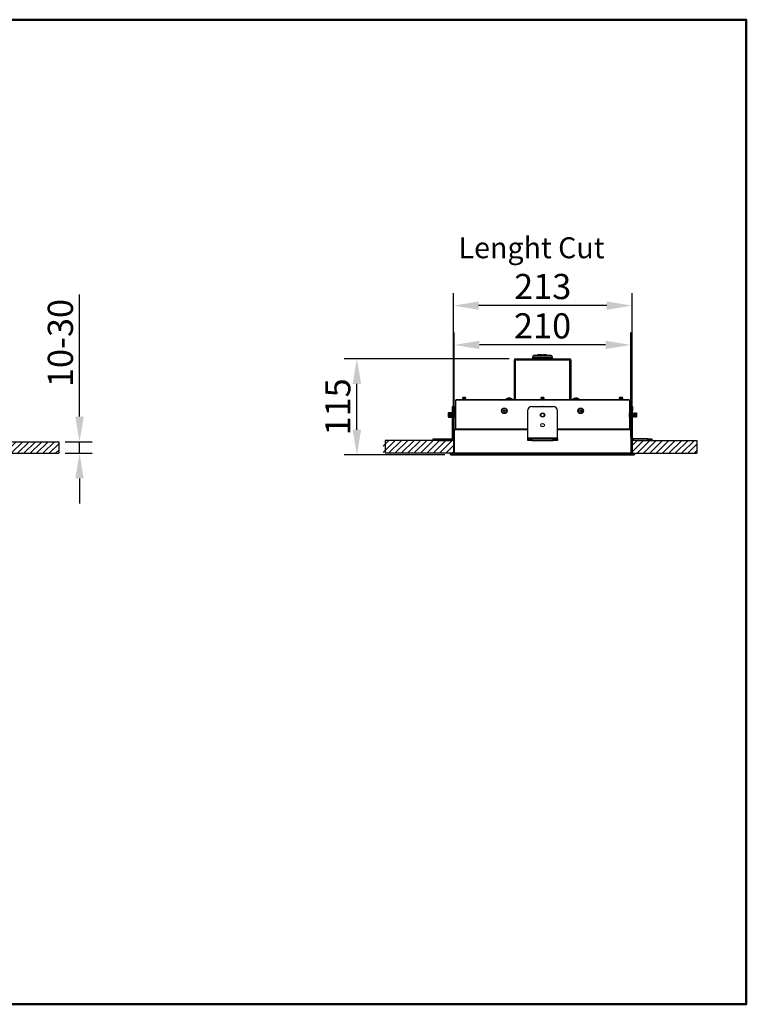
# Model space of a CAD drawing. Extents: x 18072 to 20637, y 5343 to 6517.
# Drawn here: x 19771 to 20637, y 5343 to 6517 of the extents above; entities that cross this region are included whole.
import ezdxf

# ---------------------------------------------------------------- set-up
doc = ezdxf.new("R2010")
doc.units = 0
doc.layers.get('0').update_dxf_attribs({"linetype": 'CONTINUOUS'})
doc.layers.get('DEFPOINTS').update_dxf_attribs({"linetype": 'CONTINUOUS'})
doc.layers.add('AM_VIS', color=7, linetype='CONTINUOUS', lineweight=50)
doc.layers.add('FORMAT', color=7, linetype='CONTINUOUS')
doc.styles.get("Standard").update_dxf_attribs({"font": 'arial_0.ttf'})
doc.dimstyles.new('YUTH', dxfattribs={"dimscale": 12, "dimtxt": 2.5, "dimasz": 2.5, "dimexe": 1.25, "dimexo": 0.625, "dimtad": 1, "dimdec": 0, "dimzin": 0, "dimdsep": 46, "dimlunit": 6, "dimtxsty": 'Standard', "dimcen": 2.5, "dimclrd": 5, "dimclre": 5, "dimclrt": 2, "dimadec": 0, "dimazin": 0, "dimtfac": 1, "dimtdec": 0, "dimtmove": 0, "dimatfit": 3, "dimfxl": 0, "dimtolj": 1, "dimtzin": 0, "dimarcsym": 0})

# ---------------------------------------------------------------- blocks, each defined once
blk = doc.blocks.new('*D68')
at = {"layer": 'AM_VIS', "color": 5, "lineweight": -2}
for p, q in [((19842.5, 6043.8), (19842.5, 6189.4)), ((19825.3, 6013.8), (19857.5, 6013.8)), ((19842.5, 6000.1), (19842.5, 6013.8)), ((19825.3, 6000.1), (19857.5, 6000.1)), ((19842.5, 5970.1), (19842.5, 5940.1))]:
    blk.add_line(p, q, dxfattribs=at)
at = {"layer": 'AM_VIS', "color": 5}
for points in [[(19837.5, 6043.8), (19847.5, 6043.8), (19842.5, 6013.8)], [(19837.5, 5970.1), (19847.5, 5970.1), (19842.5, 6000.1)]]:
    blk.add_solid(points, dxfattribs=at)
at = {"layer": 'DEFPOINTS', "color": 0}
for p in [(19817.8, 6013.8), (19842.5, 6013.8), (19817.8, 6000.1)]:
    blk.add_point(p, dxfattribs=at)
at = {"layer": 'AM_VIS', "color": 2, "insert": (19819.7, 6131.6), "char_height": 30, "attachment_point": 5, "rotation": 90}
blk.add_mtext('\\A1;10-30', dxfattribs=at)
blk = doc.blocks.new('*D71')
at = {"layer": 'AM_VIS', "color": 5, "lineweight": -2}
for p, q in [((20354.5, 6112.8), (20158.1, 6112.8)), ((20173.1, 6028.1), (20173.1, 6082.8)), ((20277.9, 5998.1), (20158.1, 5998.1))]:
    blk.add_line(p, q, dxfattribs=at)
at = {"layer": 'AM_VIS', "color": 5}
for points in [[(20168.1, 6082.8), (20178.1, 6082.8), (20173.1, 6112.8)], [(20168.1, 6028.1), (20178.1, 6028.1), (20173.1, 5998.1)]]:
    blk.add_solid(points, dxfattribs=at)
at = {"layer": 'DEFPOINTS', "color": 0}
for p in [(20173.1, 6112.8), (20362, 6112.8), (20285.4, 5998.1)]:
    blk.add_point(p, dxfattribs=at)
at = {"layer": 'AM_VIS', "color": 2, "insert": (20150.3, 6055.4), "char_height": 30, "attachment_point": 5, "rotation": 90}
blk.add_mtext('\\A1;115', dxfattribs=at)
blk = doc.blocks.new('*D72')
at = {"layer": 'AM_VIS', "color": 5, "lineweight": -2}
for p, q in [((20288.2, 6015.3), (20288.2, 6191.2)), ((20501, 6015.3), (20501, 6191.2)), ((20471, 6176.2), (20318.2, 6176.2))]:
    blk.add_line(p, q, dxfattribs=at)
at = {"layer": 'AM_VIS', "color": 5}
for points in [[(20318.2, 6181.2), (20318.2, 6171.2), (20288.2, 6176.2)], [(20471, 6181.2), (20471, 6171.2), (20501, 6176.2)]]:
    blk.add_solid(points, dxfattribs=at)
at = {"layer": 'DEFPOINTS', "color": 0}
for p in [(20288.2, 6176.2), (20288.2, 6007.8), (20501, 6007.8)]:
    blk.add_point(p, dxfattribs=at)
at = {"layer": 'AM_VIS', "color": 2, "insert": (20394.6, 6199), "char_height": 30, "attachment_point": 5}
blk.add_mtext('\\A1;213', dxfattribs=at)
blk = doc.blocks.new('*D74')
at = {"layer": 'AM_VIS', "color": 5, "lineweight": -2}
for p, q in [((20289.2, 6019.9), (20289.2, 6144.3)), ((20499.5, 6019.5), (20499.5, 6144.3)), ((20469.5, 6129.3), (20319.2, 6129.3))]:
    blk.add_line(p, q, dxfattribs=at)
at = {"layer": 'AM_VIS', "color": 5}
for points in [[(20319.2, 6134.3), (20319.2, 6124.3), (20289.2, 6129.3)], [(20469.5, 6134.3), (20469.5, 6124.3), (20499.5, 6129.3)]]:
    blk.add_solid(points, dxfattribs=at)
at = {"layer": 'DEFPOINTS', "color": 0}
for p in [(20289.2, 6129.3), (20289.2, 6012.4), (20499.5, 6012)]:
    blk.add_point(p, dxfattribs=at)
at = {"layer": 'AM_VIS', "color": 2, "insert": (20394.4, 6152.1), "char_height": 30, "attachment_point": 5}
blk.add_mtext('\\A1;210', dxfattribs=at)

msp = doc.modelspace()

# ---------------------------------------------------------------- hatches: boundary and pattern name
at = {"layer": 'FORMAT', "lineweight": 25}
h = msp.add_hatch(dxfattribs=at)
h.set_pattern_fill('ANSI31', scale=1.685444, style=0)
h.set_pattern_definition([(45, (18381.3577, 2910.0575), (-3.783931, 3.783931), [])])
h.paths.add_polyline_path([(19817.8, 6000.1), (19817.8, 6013.8), (19736.4, 6013.8), (19736.4, 6000.1)])
h = msp.add_hatch(dxfattribs=at)
h.set_pattern_fill('ANSI31', scale=1.685444, style=0)
h.set_pattern_definition([(45, (18460.3577, 2910.0575), (-3.783931, 3.783931), [])])
h.paths.add_polyline_path([(20288.2, 6015.5), (20204.3, 6015.5), (20204.3, 6000.1), (20288.2, 6000.1)])
h = msp.add_hatch(dxfattribs=at)
h.set_pattern_fill('ANSI31', scale=1.685444, style=0)
h.set_pattern_definition([(45, (18468.8577, 2910.0575), (-3.783931, 3.783931), [])])
h.paths.add_polyline_path([(20578.4, 6000.1), (20578.4, 6015.5), (20501, 6015.5), (20501, 6000.1)])

# ---------------------------------------------------------------- linework, layer by layer
at = {"color": 7, "linetype": 'Continuous', "lineweight": 25}
for p, q in [((20403.7, 6116.8), (20385, 6116.8)), ((20388.2, 6117.4), (20388.2, 6116.8)), ((20388.3, 6117.4), (20388.2, 6117.4)), ((20388.3, 6117.4), (20388.3, 6116.8)), ((20390, 6117.4), (20388.3, 6117.4)), ((20390, 6116.8), (20390, 6117.4)), ((20390.3, 6117.4), (20390, 6117.4)), ((20390.3, 6116.8), (20390.3, 6117.4)), ((20390.9, 6117.4), (20390.3, 6117.4)), ((20390.9, 6116.8), (20390.9, 6117.4)), ((20390.9, 6116.8), (20390.9, 6117.4)), ((20390.9, 6117.4), (20390.9, 6117.4)), ((20392.2, 6117.4), (20390.9, 6117.4)), ((20392.2, 6116.8), (20392.2, 6117.4)), ((20392.5, 6117.4), (20392.5, 6116.8)), ((20392.5, 6116.8), (20392.5, 6117.4)), ((20392.7, 6117.4), (20392.5, 6117.4)), ((20392.5, 6117.4), (20392.5, 6117.4)), ((20392.7, 6116.8), (20392.7, 6117.4)), ((20394.1, 6117.4), (20392.7, 6117.4)), ((20394.1, 6116.8), (20394.1, 6117.4)), ((20394.7, 6117.4), (20394.7, 6116.8)), ((20394.7, 6117.4), (20394.8, 6117.4)), ((20394.8, 6117.4), (20394.8, 6116.8)), ((20394.8, 6117.4), (20395.2, 6117.4)), ((20395.2, 6116.8), (20395.2, 6117.4)), ((20395.6, 6117.4), (20395.2, 6117.4)), ((20395.6, 6116.8), (20395.6, 6117.4)), ((20395.6, 6116.8), (20395.6, 6117.4)), ((20395.6, 6117.4), (20395.6, 6117.4)), ((20396, 6117.4), (20396, 6116.8)), ((20396.3, 6117.4), (20396, 6117.4)), ((20396.3, 6117.4), (20396.3, 6116.8)), ((20397.1, 6117.4), (20396.3, 6117.4)), ((20397.1, 6116.8), (20397.1, 6117.4)), ((20397.1, 6116.8), (20397.1, 6117.4)), ((20397.1, 6117.4), (20397.1, 6117.4)), ((20397.2, 6117.4), (20397.2, 6116.8)), ((20397.2, 6116.8), (20397.2, 6117.4)), ((20397.6, 6117.4), (20397.2, 6117.4)), ((20397.2, 6117.4), (20397.2, 6117.4)), ((20397.6, 6117.4), (20397.6, 6116.8)), ((20398, 6117.4), (20397.6, 6117.4)), ((20398, 6116.8), (20398, 6117.4)), ((20398.2, 6117.4), (20398, 6117.4)), ((20398.2, 6116.8), (20398.2, 6117.4)), ((20398.5, 6117.4), (20398.2, 6117.4)), ((20398.5, 6116.8), (20398.5, 6117.4)), ((20398.9, 6117.4), (20398.5, 6117.4)), ((20398.9, 6116.8), (20398.9, 6117.4)), ((20398.9, 6116.8), (20398.9, 6117.4)), ((20398.9, 6116.8), (20398.9, 6117.4)), ((20398.9, 6117.4), (20398.9, 6117.4)), ((20398.9, 6117.4), (20398.9, 6117.4)), ((20361.5, 6111.6), (20360.8, 6111.6)), ((20360.8, 6063.8), (20360.8, 6111.6)), ((20361.5, 6063.8), (20361.5, 6111.6)), ((20362, 6111.6), (20362, 6112.8)), ((20362, 6112.8), (20426.7, 6112.8)), ((20362, 6063.8), (20362, 6111.6)), ((20362, 6111.6), (20426.7, 6111.6)), ((20382.5, 6114.8), (20382.2, 6113.3)), ((20382.2, 6113.3), (20382.2, 6112.8)), ((20396.3, 6113.3), (20382.2, 6113.3)), ((20406.2, 6114.8), (20382.5, 6114.8)), ((20406.5, 6113.3), (20396.3, 6113.3)), ((20406.5, 6113.3), (20406.2, 6114.8)), ((20406.5, 6112.8), (20406.5, 6113.3)), ((20426.7, 6112.8), (20426.7, 6111.6)), ((20426.7, 6111.6), (20426.7, 6063.8)), ((20427.9, 6111.6), (20427.2, 6111.6)), ((20427.2, 6111.6), (20427.2, 6063.8)), ((20427.9, 6111.6), (20427.9, 6063.8)), ((20290.8, 6063.3), (20290.8, 6028.9)), ((20328.6, 6063.3), (20290.8, 6063.3)), ((20328.6, 6063.8), (20291.3, 6063.8)), ((20299.2, 6066.6), (20298.8, 6066.3)), ((20298.8, 6066.3), (20298.8, 6066.2)), ((20302.9, 6066.3), (20298.8, 6066.3)), ((20298.8, 6066.2), (20299.2, 6065.9)), ((20302.9, 6066.2), (20298.8, 6066.2)), ((20299.2, 6065.9), (20298.8, 6065.6)), ((20298.8, 6065.6), (20298.8, 6065.5)), ((20302.9, 6065.6), (20298.8, 6065.6)), ((20298.8, 6065.5), (20299.2, 6065.3)), ((20302.9, 6065.5), (20298.8, 6065.5)), ((20299.2, 6065.3), (20298.8, 6065)), ((20298.8, 6065), (20298.8, 6064.9)), ((20302.9, 6065), (20298.8, 6065)), ((20298.8, 6064.9), (20299.2, 6064.6)), ((20302.9, 6064.9), (20298.8, 6064.9)), ((20299.2, 6064.6), (20298.8, 6064.3)), ((20298.8, 6064.3), (20298.8, 6064.2)), ((20302.9, 6064.3), (20298.8, 6064.3)), ((20298.8, 6064.2), (20299.2, 6063.9)), ((20302.9, 6064.2), (20298.8, 6064.2)), ((20299.2, 6063.9), (20299.1, 6063.8)), ((20302.5, 6066.6), (20299.2, 6066.6)), ((20302.5, 6065.9), (20299.2, 6065.9)), ((20302.5, 6065.3), (20299.2, 6065.3)), ((20302.5, 6064.6), (20299.2, 6064.6)), ((20302.5, 6063.9), (20299.2, 6063.9)), ((20302.9, 6066.3), (20302.5, 6066.6)), ((20302.5, 6065.9), (20302.9, 6066.2)), ((20302.9, 6065.6), (20302.5, 6065.9)), ((20302.5, 6065.3), (20302.9, 6065.5)), ((20302.9, 6065), (20302.5, 6065.3)), ((20302.5, 6064.6), (20302.9, 6064.9)), ((20302.9, 6064.3), (20302.5, 6064.6)), ((20302.5, 6063.9), (20302.9, 6064.2)), ((20302.7, 6063.8), (20302.5, 6063.9)), ((20302.9, 6066.2), (20302.9, 6066.3)), ((20302.9, 6065.5), (20302.9, 6065.6)), ((20302.9, 6064.9), (20302.9, 6065)), ((20302.9, 6064.2), (20302.9, 6064.3)), ((20460.1, 6063.8), (20328.6, 6063.8)), ((20460.1, 6063.3), (20328.6, 6063.3)), ((20350.4, 6064.3), (20350.4, 6063.8)), ((20350.4, 6064.3), (20358.5, 6064.3)), ((20350.6, 6064.6), (20358.4, 6064.6)), ((20353.5, 6065.8), (20353.6, 6065.8)), ((20353.6, 6065.8), (20354, 6065.8)), ((20354.1, 6065.8), (20354, 6065.8)), ((20354, 6065.8), (20354, 6065.5)), ((20354.1, 6065.8), (20354.1, 6065.6)), ((20354.8, 6065.8), (20355, 6065.8)), ((20355, 6065.5), (20355, 6065.8)), ((20355, 6065.8), (20355.4, 6065.8)), ((20355.4, 6065.8), (20355.4, 6065.8)), ((20356.5, 6065.5), (20356.5, 6065.6)), ((20358.5, 6063.8), (20358.5, 6064.3)), ((20392.7, 6066.6), (20392.3, 6066.3)), ((20392.3, 6066.3), (20392.3, 6066.2)), ((20393.2, 6066.3), (20392.3, 6066.3)), ((20392.3, 6066.2), (20392.7, 6065.9)), ((20393.2, 6066.2), (20392.3, 6066.2)), ((20392.7, 6065.9), (20392.3, 6065.6)), ((20392.3, 6065.6), (20392.3, 6065.5)), ((20393.2, 6065.6), (20392.3, 6065.6)), ((20392.3, 6065.5), (20392.7, 6065.3)), ((20393.2, 6065.5), (20392.3, 6065.5)), ((20392.7, 6065.3), (20392.3, 6065)), ((20392.3, 6065), (20392.3, 6064.9)), ((20393.2, 6065), (20392.3, 6065)), ((20392.3, 6064.9), (20392.7, 6064.6)), ((20393.2, 6064.9), (20392.3, 6064.9)), ((20392.7, 6064.6), (20392.3, 6064.3)), ((20392.3, 6064.3), (20392.3, 6064.2)), ((20393.2, 6064.3), (20392.3, 6064.3)), ((20392.3, 6064.2), (20392.7, 6063.9)), ((20393.2, 6064.2), (20392.3, 6064.2)), ((20392.7, 6063.9), (20392.6, 6063.8)), ((20393.4, 6066.6), (20392.7, 6066.6)), ((20393.4, 6065.9), (20392.7, 6065.9)), ((20393.4, 6065.3), (20392.7, 6065.3)), ((20393.4, 6064.6), (20392.7, 6064.6)), ((20393.4, 6063.9), (20392.7, 6063.9)), ((20396.4, 6066.3), (20393.2, 6066.3)), ((20396.4, 6066.2), (20393.2, 6066.2)), ((20396.4, 6065.6), (20393.2, 6065.6)), ((20396.4, 6065.5), (20393.2, 6065.5)), ((20396.4, 6065), (20393.2, 6065)), ((20396.4, 6064.9), (20393.2, 6064.9)), ((20396.4, 6064.3), (20393.2, 6064.3)), ((20396.4, 6064.2), (20393.2, 6064.2)), ((20396, 6066.6), (20393.4, 6066.6)), ((20396, 6065.9), (20393.4, 6065.9)), ((20396, 6065.3), (20393.4, 6065.3)), ((20396, 6064.6), (20393.4, 6064.6)), ((20396, 6063.9), (20393.4, 6063.9)), ((20396.4, 6066.3), (20396, 6066.6)), ((20396, 6065.9), (20396.4, 6066.2)), ((20396.4, 6065.6), (20396, 6065.9)), ((20396, 6065.3), (20396.4, 6065.5)), ((20396.4, 6065), (20396, 6065.3)), ((20396, 6064.6), (20396.4, 6064.9)), ((20396.4, 6064.3), (20396, 6064.6)), ((20396, 6063.9), (20396.4, 6064.2)), ((20396.2, 6063.8), (20396, 6063.9)), ((20396.4, 6066.2), (20396.4, 6066.3)), ((20396.4, 6065.5), (20396.4, 6065.6)), ((20396.4, 6064.9), (20396.4, 6065)), ((20396.4, 6064.2), (20396.4, 6064.3)), ((20430.2, 6064.3), (20430.2, 6063.8)), ((20430.2, 6064.3), (20438.3, 6064.3)), ((20430.4, 6064.6), (20438.2, 6064.6)), ((20433.4, 6065.8), (20433.3, 6065.8)), ((20433.4, 6065.8), (20433.7, 6065.8)), ((20433.7, 6065.8), (20433.9, 6065.8)), ((20433.7, 6065.8), (20433.7, 6065.5)), ((20434.8, 6065.8), (20434.6, 6065.8)), ((20434.6, 6065.5), (20434.6, 6065.8)), ((20434.8, 6065.5), (20434.8, 6065.8)), ((20434.8, 6065.8), (20435.1, 6065.8)), ((20435.1, 6065.8), (20435.2, 6065.8)), ((20438.3, 6063.8), (20438.3, 6064.3)), ((20497.5, 6063.8), (20460.1, 6063.8)), ((20498, 6063.3), (20460.1, 6063.3)), ((20486.2, 6066.6), (20485.8, 6066.3)), ((20485.8, 6066.3), (20485.8, 6066.2)), ((20489.9, 6066.3), (20485.8, 6066.3)), ((20485.8, 6066.2), (20486.2, 6065.9)), ((20489.9, 6066.2), (20485.8, 6066.2)), ((20486.2, 6065.9), (20485.8, 6065.6)), ((20485.8, 6065.6), (20485.8, 6065.5)), ((20489.9, 6065.6), (20485.8, 6065.6)), ((20485.8, 6065.5), (20486.2, 6065.3)), ((20489.9, 6065.5), (20485.8, 6065.5)), ((20486.2, 6065.3), (20485.8, 6065)), ((20485.8, 6065), (20485.8, 6064.9)), ((20489.9, 6065), (20485.8, 6065)), ((20485.8, 6064.9), (20486.2, 6064.6)), ((20489.9, 6064.9), (20485.8, 6064.9)), ((20486.2, 6064.6), (20485.8, 6064.3)), ((20485.8, 6064.3), (20485.8, 6064.2)), ((20489.9, 6064.3), (20485.8, 6064.3)), ((20485.8, 6064.2), (20486.2, 6063.9)), ((20489.9, 6064.2), (20485.8, 6064.2)), ((20486.2, 6063.9), (20486.1, 6063.8)), ((20489.5, 6066.6), (20486.2, 6066.6)), ((20489.5, 6065.9), (20486.2, 6065.9)), ((20489.5, 6065.3), (20486.2, 6065.3)), ((20489.5, 6064.6), (20486.2, 6064.6)), ((20489.5, 6063.9), (20486.2, 6063.9)), ((20489.9, 6066.3), (20489.5, 6066.6)), ((20489.5, 6065.9), (20489.9, 6066.2)), ((20489.9, 6065.6), (20489.5, 6065.9)), ((20489.5, 6065.3), (20489.9, 6065.5)), ((20489.9, 6065), (20489.5, 6065.3)), ((20489.5, 6064.6), (20489.9, 6064.9)), ((20489.9, 6064.3), (20489.5, 6064.6)), ((20489.5, 6063.9), (20489.9, 6064.2)), ((20489.7, 6063.8), (20489.5, 6063.9)), ((20489.9, 6066.2), (20489.9, 6066.3)), ((20489.9, 6065.5), (20489.9, 6065.6)), ((20489.9, 6064.9), (20489.9, 6065)), ((20489.9, 6064.2), (20489.9, 6064.3)), ((20498, 6063.3), (20498, 6028.9)), ((20282.3, 6048.4), (20282, 6047.9)), ((20282, 6047.9), (20282, 6043.8)), ((20282.5, 6048.4), (20282.3, 6048.4)), ((20282.3, 6048.4), (20282.3, 6043.3)), ((20282.8, 6047.9), (20282.5, 6048.4)), ((20282.5, 6048.4), (20282.5, 6043.3)), ((20283.1, 6048.4), (20282.8, 6047.9)), ((20282.8, 6047.9), (20282.8, 6043.8)), ((20283.3, 6048.4), (20283.1, 6048.4)), ((20283.1, 6048.4), (20283.1, 6043.3)), ((20283.6, 6047.9), (20283.3, 6048.4)), ((20283.3, 6048.4), (20283.3, 6043.3)), ((20283.9, 6048.4), (20283.6, 6047.9)), ((20283.6, 6047.9), (20283.6, 6043.8)), ((20284.1, 6048.4), (20283.9, 6048.4)), ((20283.9, 6048.4), (20283.9, 6043.3)), ((20284.4, 6047.9), (20284.1, 6048.4)), ((20284.1, 6048.4), (20284.1, 6043.3)), ((20284.7, 6048.4), (20284.4, 6047.9)), ((20284.4, 6047.9), (20284.4, 6043.8)), ((20284.9, 6048.4), (20284.7, 6048.4)), ((20284.7, 6048.4), (20284.7, 6043.3)), ((20285.2, 6047.9), (20284.9, 6048.4)), ((20284.9, 6048.4), (20284.9, 6043.3)), ((20285.5, 6048.4), (20285.2, 6047.9)), ((20285.2, 6047.9), (20285.2, 6043.8)), ((20285.7, 6048.4), (20285.5, 6048.4)), ((20285.5, 6048.4), (20285.5, 6043.3)), ((20286, 6047.9), (20285.7, 6048.4)), ((20285.7, 6048.4), (20285.7, 6043.3)), ((20286.3, 6048.4), (20286, 6047.9)), ((20286, 6047.9), (20286, 6043.8)), ((20286.5, 6048.4), (20286.3, 6048.4)), ((20286.3, 6048.4), (20286.3, 6043.3)), ((20286.8, 6047.9), (20286.5, 6048.4)), ((20286.5, 6048.4), (20286.5, 6043.3)), ((20287.1, 6048.4), (20286.8, 6047.9)), ((20286.8, 6047.9), (20286.8, 6043.8)), ((20287.2, 6048.4), (20287.1, 6048.4)), ((20287.1, 6048.4), (20287.1, 6043.3)), ((20287.2, 6050.9), (20287.2, 6056)), ((20287.2, 6056), (20289.2, 6056)), ((20289.2, 6050.9), (20287.2, 6050.9)), ((20287.2, 6018.5), (20287.2, 6050.9)), ((20289.2, 6056), (20289.2, 6050.9)), ((20289.2, 6027.9), (20289.2, 6050.9)), ((20289.6, 6048.4), (20289.2, 6047.9)), ((20289.7, 6048.4), (20289.6, 6048.4)), ((20289.6, 6048.4), (20289.6, 6048.1)), ((20289.6, 6047.8), (20289.6, 6043.3)), ((20289.7, 6047.9), (20289.7, 6053.4)), ((20289.7, 6048.4), (20289.7, 6048.2)), ((20289.7, 6047.7), (20289.7, 6043.3)), ((20290.1, 6047.4), (20290.1, 6043.8)), ((20290.8, 6053.9), (20290.3, 6053.9)), ((20290.3, 6053.9), (20290.3, 6052.5)), ((20290.3, 6052.5), (20290.3, 6047.4)), ((20290.3, 6047.4), (20290.8, 6047.4)), ((20290.4, 6047.4), (20290.4, 6043.3)), ((20290.5, 6047.4), (20290.5, 6043.3)), ((20349.9, 6050.7), (20347.8, 6050.7)), ((20376.7, 6018.5), (20376.7, 6050.9)), ((20381.7, 6056), (20407, 6056)), ((20412.1, 6018.5), (20412.1, 6050.9)), ((20440.9, 6050.7), (20438.9, 6050.7)), ((20498.5, 6053.9), (20498, 6053.9)), ((20498, 6047.4), (20498.5, 6047.4)), ((20498.2, 6043.3), (20498.2, 6047.4)), ((20498.4, 6043.3), (20498.4, 6047.4)), ((20498.5, 6052.5), (20498.5, 6053.9)), ((20498.5, 6047.4), (20498.5, 6052.5)), ((20498.7, 6043.8), (20498.7, 6047.4)), ((20499, 6047.9), (20499, 6053.4)), ((20499.2, 6048.4), (20499, 6048.4)), ((20499, 6043.3), (20499, 6048.4)), ((20499.5, 6047.9), (20499.2, 6048.4)), ((20499.2, 6043.3), (20499.2, 6048.4)), ((20499.5, 6056), (20501.5, 6056)), ((20499.5, 6050.9), (20499.5, 6056)), ((20499.5, 6027.9), (20499.5, 6050.9)), ((20501.5, 6050.9), (20499.5, 6050.9)), ((20501.5, 6056), (20501.5, 6050.9)), ((20501.5, 6018.5), (20501.5, 6050.9)), ((20501.6, 6048.4), (20501.5, 6048.4)), ((20501.9, 6047.9), (20501.6, 6048.4)), ((20501.6, 6043.3), (20501.6, 6048.4)), ((20502.2, 6048.4), (20501.9, 6047.9)), ((20501.9, 6043.8), (20501.9, 6047.9)), ((20502.4, 6048.4), (20502.2, 6048.4)), ((20502.2, 6043.3), (20502.2, 6048.4)), ((20502.7, 6047.9), (20502.4, 6048.4)), ((20502.4, 6043.3), (20502.4, 6048.4)), ((20503, 6048.4), (20502.7, 6047.9)), ((20502.7, 6043.8), (20502.7, 6047.9)), ((20503.2, 6048.4), (20503, 6048.4)), ((20503, 6043.3), (20503, 6048.4)), ((20503.5, 6047.9), (20503.2, 6048.4)), ((20503.2, 6043.3), (20503.2, 6048.4)), ((20503.9, 6048.4), (20503.5, 6047.9)), ((20503.5, 6043.8), (20503.5, 6047.9)), ((20504, 6048.4), (20503.9, 6048.4)), ((20503.9, 6043.3), (20503.9, 6048.4)), ((20504.3, 6047.9), (20504, 6048.4)), ((20504, 6043.3), (20504, 6048.4)), ((20504.7, 6048.4), (20504.3, 6047.9)), ((20504.3, 6043.8), (20504.3, 6047.9)), ((20504.8, 6048.4), (20504.7, 6048.4)), ((20504.7, 6043.3), (20504.7, 6048.4)), ((20505.2, 6047.9), (20504.8, 6048.4)), ((20504.8, 6043.3), (20504.8, 6048.4)), ((20505.5, 6048.4), (20505.2, 6047.9)), ((20505.2, 6043.8), (20505.2, 6047.9)), ((20505.7, 6048.4), (20505.5, 6048.4)), ((20505.5, 6043.3), (20505.5, 6048.4)), ((20506, 6047.9), (20505.7, 6048.4)), ((20505.7, 6043.3), (20505.7, 6048.4)), ((20506.3, 6048.4), (20506, 6047.9)), ((20506, 6043.8), (20506, 6047.9)), ((20506.5, 6048.4), (20506.3, 6048.4)), ((20506.3, 6043.3), (20506.3, 6048.4)), ((20506.8, 6047.9), (20506.5, 6048.4)), ((20506.5, 6043.3), (20506.5, 6048.4)), ((20506.8, 6043.8), (20506.8, 6047.9)), ((20282, 6043.8), (20282.3, 6043.3)), ((20282.3, 6043.3), (20282.5, 6043.3)), ((20282.5, 6043.3), (20282.8, 6043.8)), ((20282.8, 6043.8), (20283.1, 6043.3)), ((20283.1, 6043.3), (20283.3, 6043.3)), ((20283.3, 6043.3), (20283.6, 6043.8)), ((20283.6, 6043.8), (20283.9, 6043.3)), ((20283.9, 6043.3), (20284.1, 6043.3)), ((20284.1, 6043.3), (20284.4, 6043.8)), ((20284.4, 6043.8), (20284.7, 6043.3)), ((20284.7, 6043.3), (20284.9, 6043.3)), ((20284.9, 6043.3), (20285.2, 6043.8)), ((20285.2, 6043.8), (20285.5, 6043.3)), ((20285.5, 6043.3), (20285.7, 6043.3)), ((20285.7, 6043.3), (20286, 6043.8)), ((20286, 6043.8), (20286.3, 6043.3)), ((20286.3, 6043.3), (20286.5, 6043.3)), ((20286.5, 6043.3), (20286.8, 6043.8)), ((20286.8, 6043.8), (20287.1, 6043.3)), ((20287.1, 6043.3), (20287.2, 6043.3)), ((20289.2, 6043.8), (20289.6, 6043.3)), ((20289.6, 6043.3), (20289.7, 6043.3)), ((20289.7, 6043.3), (20290.1, 6043.8)), ((20290.1, 6043.8), (20290.4, 6043.3)), ((20290.4, 6043.3), (20290.5, 6043.3)), ((20290.5, 6043.3), (20290.8, 6043.6)), ((20498, 6043.6), (20498.2, 6043.3)), ((20498.2, 6043.3), (20498.4, 6043.3)), ((20498.4, 6043.3), (20498.7, 6043.8)), ((20498.7, 6043.8), (20499, 6043.3)), ((20499, 6043.3), (20499.2, 6043.3)), ((20499.2, 6043.3), (20499.5, 6043.8)), ((20501.5, 6043.3), (20501.6, 6043.3)), ((20501.6, 6043.3), (20501.9, 6043.8)), ((20501.9, 6043.8), (20502.2, 6043.3)), ((20502.2, 6043.3), (20502.4, 6043.3)), ((20502.4, 6043.3), (20502.7, 6043.8)), ((20502.7, 6043.8), (20503, 6043.3)), ((20503, 6043.3), (20503.2, 6043.3)), ((20503.2, 6043.3), (20503.5, 6043.8)), ((20503.5, 6043.8), (20503.9, 6043.3)), ((20503.9, 6043.3), (20504, 6043.3)), ((20504, 6043.3), (20504.3, 6043.8)), ((20504.3, 6043.8), (20504.7, 6043.3)), ((20504.7, 6043.3), (20504.8, 6043.3)), ((20504.8, 6043.3), (20505.2, 6043.8)), ((20505.2, 6043.8), (20505.5, 6043.3)), ((20505.5, 6043.3), (20505.7, 6043.3)), ((20505.7, 6043.3), (20506, 6043.8)), ((20506, 6043.8), (20506.3, 6043.3)), ((20506.3, 6043.3), (20506.5, 6043.3)), ((20506.5, 6043.3), (20506.8, 6043.8)), ((20328.6, 6027.9), (20289.2, 6027.9)), ((20289.2, 6027.9), (20289.2, 6000.6)), ((20328.6, 6028.4), (20289.7, 6028.4)), ((20328.6, 6028.9), (20290.8, 6028.9)), ((20376.7, 6028.9), (20328.6, 6028.9)), ((20376.7, 6028.4), (20328.6, 6028.4)), ((20376.7, 6027.9), (20328.6, 6027.9)), ((20460.1, 6028.9), (20412.1, 6028.9)), ((20460.1, 6028.4), (20412.1, 6028.4)), ((20460.1, 6027.9), (20412.1, 6027.9)), ((20498, 6028.9), (20460.1, 6028.9)), ((20499, 6028.4), (20460.1, 6028.4)), ((20499.5, 6027.9), (20460.1, 6027.9)), ((20499.5, 6027.9), (20499.5, 6000.6)), ((20264, 6015.5), (20264, 6017.5)), ((20264, 6017.5), (20269, 6017.5)), ((20269, 6015.5), (20264, 6015.5)), ((20269, 6017.5), (20269, 6015.5)), ((20269, 6017.5), (20286.2, 6017.5)), ((20269, 6015.5), (20286.2, 6015.5)), ((20286.2, 6015.5), (20286.2, 6017.5)), ((20287.2, 6018.5), (20289.2, 6018.5)), ((20376.7, 6017.5), (20376.7, 6018.5)), ((20376.7, 6018.5), (20412.1, 6018.5)), ((20376.7, 6015.5), (20376.7, 6017.5)), ((20376.7, 6017.5), (20381.7, 6017.5)), ((20381.7, 6015.5), (20376.7, 6015.5)), ((20381.7, 6017.5), (20381.7, 6015.5)), ((20381.7, 6017.5), (20407, 6017.5)), ((20381.7, 6015.5), (20407, 6015.5)), ((20407, 6015.5), (20407, 6017.5)), ((20407, 6017.5), (20412.1, 6017.5)), ((20412.1, 6015.5), (20407, 6015.5)), ((20412.1, 6017.5), (20412.1, 6018.5)), ((20412.1, 6017.5), (20412.1, 6015.5)), ((20499.5, 6018.5), (20501.5, 6018.5)), ((20519.7, 6015.5), (20501, 6015.5)), ((20502.5, 6017.5), (20502.5, 6015.5)), ((20519.7, 6017.5), (20502.5, 6017.5)), ((20519.7, 6015.5), (20519.7, 6017.5)), ((20519.7, 6017.5), (20524.8, 6017.5)), ((20524.8, 6015.5), (20519.7, 6015.5)), ((20524.8, 6017.5), (20524.8, 6015.5)), ((20328.6, 5999.6), (20284.2, 5999.6)), ((20284.2, 5999.6), (20284.2, 5999.3)), ((20284.7, 6000.1), (20328.6, 6000.1)), ((20289.2, 6000.6), (20328.6, 6000.6)), ((20328.6, 6000.6), (20460.1, 6000.6)), ((20328.6, 6000.1), (20460.1, 6000.1)), ((20460.1, 5999.6), (20328.6, 5999.6)), ((20460.1, 6000.6), (20499.5, 6000.6)), ((20460.1, 6000.1), (20504, 6000.1)), ((20504.6, 5999.6), (20460.1, 5999.6)), ((20504.6, 5999.6), (20504.6, 5999.3)), ((20284.2, 5999.3), (20328.6, 5999.3)), ((20328.6, 5998.9), (20284.3, 5998.9)), ((20284.3, 5998.9), (20285, 5998.2)), ((20285, 5998.2), (20328.6, 5998.2)), ((20328.6, 5998.1), (20285.4, 5998.1)), ((20328.6, 5999.3), (20460.1, 5999.3)), ((20460.1, 5998.9), (20328.6, 5998.9)), ((20328.6, 5998.2), (20460.1, 5998.2)), ((20460.1, 5998.1), (20328.6, 5998.1)), ((20460.1, 5999.3), (20504.6, 5999.3)), ((20504.4, 5998.9), (20460.1, 5998.9)), ((20460.1, 5998.2), (20503.7, 5998.2)), ((20503.3, 5998.1), (20460.1, 5998.1)), ((20504.4, 5998.9), (20503.7, 5998.2))]:
    msp.add_line(p, q, dxfattribs=at)
at = {"color": 7, "linetype": 'Continuous', "lineweight": 25, "flags": 128}
for points in [[(20352.5, 6065.5), (20352.5, 6065.5), (20352.5, 6065.6), (20352.5, 6065.6), (20352.5, 6065.6)], [(20432.3, 6065.5), (20432.3, 6065.5), (20432.2, 6065.6), (20432.2, 6065.6), (20432.2, 6065.6)], [(20436.3, 6065.6), (20436.3, 6065.6), (20436.3, 6065.6), (20436.3, 6065.5), (20436.3, 6065.5)], [(20394.6, 6056), (20394.4, 6056), (20394.1, 6056)]]:
    msp.add_lwpolyline(points, dxfattribs=at)
at = {"color": 7, "linetype": 'Continuous', "lineweight": 25}
for centre, radius in [((20348.9, 6050.7), 3.29), ((20348.9, 6050.7), 2.78), ((20348.9, 6050.7), 1.01), ((20394.4, 6045.8), 2.53), ((20394.4, 6045.8), 2.08), ((20439.9, 6050.7), 3.29), ((20439.9, 6050.7), 2.78), ((20439.9, 6050.7), 1.01), ((20394.4, 6033.7), 2.12)]:
    msp.add_circle(centre, radius, dxfattribs=at)
for centre, radius, start, end in [((20385, 6114.3), 2.53, 90, 170), ((20403.8, 6114.3), 2.53, 10, 90), ((20362, 6111.6), 1.21, 90, 180), ((20362, 6111.6), 0.506, 90, 180), ((20426.7, 6111.6), 1.21, 0, 90), ((20426.7, 6111.6), 0.506, 0, 90), ((20291.3, 6063.3), 0.506, 90, 180), ((20350.8, 6064.3), 0.364, 126.3584, 180), ((20354.5, 6059.3), 6.57, 107.8626, 126.3584), ((20354.4, 6059.6), 6.3, 97.8644, 108.1973), ((20354.5, 6059.3), 6.55, 97.6968, 107.8351), ((20354.1, 6058.6), 6.97, 88.3278, 90.9186), ((20354.5, 6058.3), 7.26, 85.8852, 94.1148), ((20353.6, 6065.1), 0.845, 30.244, 53.7425), ((20355.3, 6065.1), 0.845, 126.2577, 149.7567), ((20354.6, 6059.6), 6.3, 71.8027, 82.1356), ((20354.5, 6059.3), 6.55, 72.1649, 82.3032), ((20356.4, 6065.3), 0.287, 81.7116, 94.536), ((20354.5, 6059.3), 6.57, 53.6416, 72.1374), ((20358.2, 6064.3), 0.364, 0, 53.6416), ((20430.6, 6064.3), 0.364, 126.3584, 180), ((20434.3, 6059.3), 6.57, 107.8626, 126.3584), ((20434.2, 6059.6), 6.3, 97.8644, 108.1973), ((20432.3, 6065.3), 0.287, 85.464, 98.2884), ((20434.3, 6059.3), 6.55, 97.6968, 107.8351), ((20434.3, 6058.3), 7.26, 85.8852, 94.1148), ((20433.4, 6065.1), 0.845, 30.2433, 53.7423), ((20435.1, 6065.1), 0.845, 126.2575, 149.756), ((20434.7, 6058.6), 6.97, 89.0814, 91.6722), ((20434.3, 6059.3), 6.55, 72.1649, 82.3032), ((20434.4, 6059.6), 6.3, 71.8027, 82.1356), ((20434.3, 6059.3), 6.57, 53.6416, 72.1374), ((20437.9, 6064.3), 0.364, 0, 53.6416), ((20497.5, 6063.3), 0.506, 0, 90), ((20290.3, 6053.4), 0.506, 90, 180), ((20290.3, 6047.9), 0.506, 180, 270), ((20381.7, 6050.9), 5.06, 90, 180), ((20407, 6050.9), 5.06, 0, 90), ((20498.5, 6053.4), 0.506, 0, 90), ((20498.5, 6047.9), 0.506, 270, 0), ((20289.7, 6027.9), 0.506, 90, 180), ((20290.3, 6028.9), 0.506, 270, 0), ((20498.5, 6028.9), 0.506, 180, 270), ((20499, 6027.9), 0.506, 0, 90), ((20286.2, 6018.5), 1.01, 270, 0), ((20286.2, 6018.5), 3.03, 270, 0), ((20502.5, 6018.5), 3.03, 180, 270), ((20502.5, 6018.5), 1.01, 180, 270), ((20284.7, 5999.6), 0.506, 90, 180), ((20288.7, 6000.6), 0.506, 270, 0), ((20500, 6000.6), 0.506, 180, 270), ((20504, 5999.6), 0.506, 0, 90), ((20284.7, 5999.3), 0.506, 180, 225), ((20285.4, 5998.6), 0.506, 225, 270), ((20503.3, 5998.6), 0.506, 270, 315), ((20504, 5999.3), 0.506, 315, 0)]:
    msp.add_arc(centre, radius, start, end, dxfattribs=at)
at = {"layer": 'AM_VIS', "color": 1}
msp.add_lwpolyline([(18072.4, 6517.1), (20637.2, 6517.1), (20637.2, 5343.1), (18072.4, 5343.1)], close=True, dxfattribs=at)
at = {"layer": 'FORMAT', "color": 7, "lineweight": 25}
for p, q in [((19736.4, 6013.8), (19817.8, 6013.8)), ((19817.8, 6013.8), (19817.8, 6000.1)), ((20288.2, 6015.5), (20206.8, 6015.5)), ((20206.8, 6015.5), (20206.8, 6000.1)), ((20288.2, 6015.5), (20288.2, 6000.1)), ((20501, 6015.5), (20501, 6000.1)), ((20505, 6015.5), (20578.4, 6015.5)), ((20578.4, 6015.5), (20578.4, 6000.1)), ((19736.9, 6000.1), (19817.8, 6000.1)), ((20286.7, 6000.1), (20206.8, 6000.1)), ((20505, 6000.1), (20578.4, 6000.1))]:
    msp.add_line(p, q, dxfattribs=at)

# ---------------------------------------------------------------- texts
at = {"color": 0, "insert": (20381.3, 6245.2), "char_height": 25, "width": 177.764, "attachment_point": 5}
msp.add_mtext('{\\C2;Lenght Cut}', dxfattribs=at)

# ---------------------------------------------------------------- dimensions: what is measured, and where the dimension line sits
at = {"layer": 'AM_VIS', "color": 1}
for base, p1, p2, picture, middle in [((20288.2, 6176.2), (20501, 6007.8), (20288.2, 6007.8), '*D72', (20394.6, 6199)), ((20289.2, 6129.3), (20499.5, 6012), (20289.2, 6012.4), '*D74', (20394.4, 6152.1))]:
    dim = msp.add_linear_dim(base=base, p1=p1, p2=p2, dimstyle='YUTH', dxfattribs=at)
    dim.commit()
    dim.dimension.update_dxf_attribs({"geometry": picture, "text_midpoint": middle})
dim = msp.add_linear_dim(base=(19842.5, 6013.8), p1=(19817.8, 6000.1), p2=(19817.8, 6013.8), angle=90, text='10-30', dimstyle='YUTH', dxfattribs=at)
dim.commit()
dim.dimension.update_dxf_attribs({"geometry": '*D68', "text_midpoint": (19842.5, 6131.6), "dimtype": 160})
dim = msp.add_linear_dim(base=(20173.1, 6112.8), p1=(20285.4, 5998.1), p2=(20362, 6112.8), angle=90, dimstyle='YUTH', dxfattribs=at)
dim.commit()
dim.dimension.update_dxf_attribs({"geometry": '*D71', "text_midpoint": (20150.3, 6055.4)})

doc.saveas('drawing.dxf')
